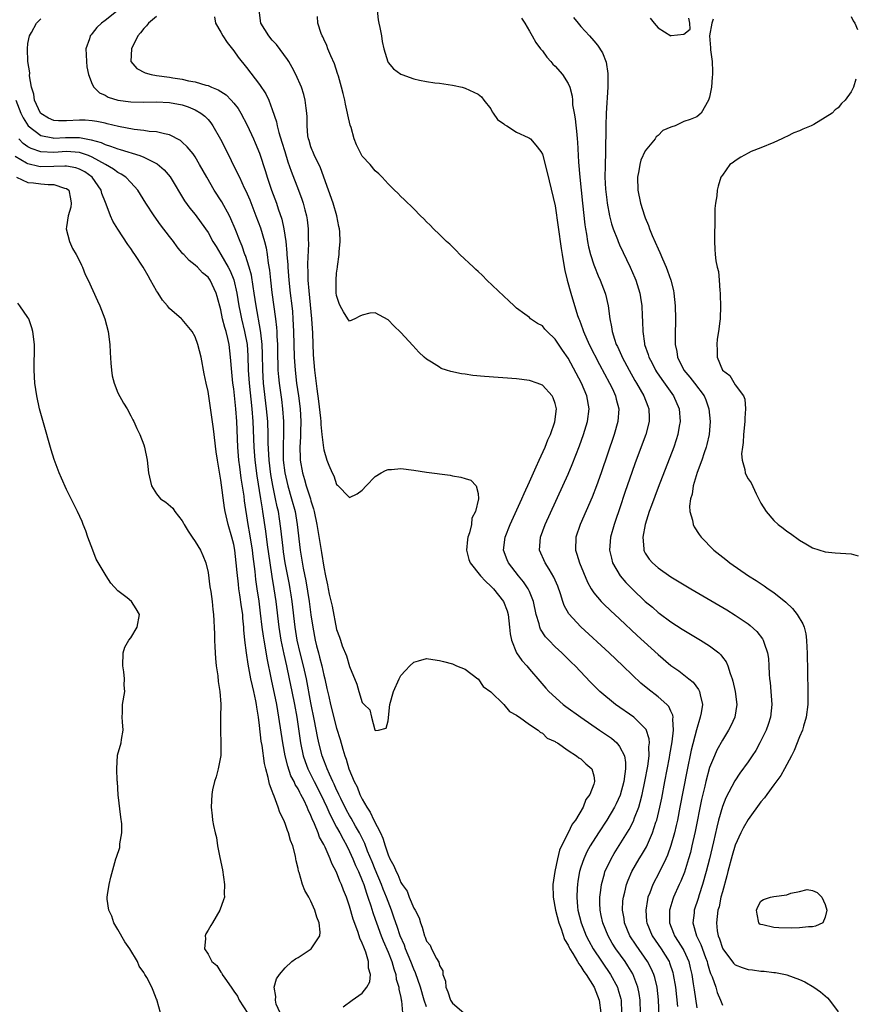
# Model space of a CAD drawing. Units: inches. Extents: x 2580000 to 2583000, y 1542000 to 1545000.
# Drawn here: x 2580508 to 2580638, y 1542898 to 1543052 of the extents above; entities that cross this region are included whole.
import ezdxf

# ---------------------------------------------------------------- set-up
doc = ezdxf.new("R2010")
doc.units = ezdxf.units.IN
doc.header["$MEASUREMENT"] = 0
doc.layers.add('LD25801542_2ft', color=43, linetype='Continuous')

msp = doc.modelspace()

# ---------------------------------------------------------------- linework, layer by layer
at = {"layer": 'LD25801542_2ft'}
for points, elevation in [([(2580523.02, 1543053), (2580521, 1543051.4), (2580520.45, 1543051), (2580519.72, 1543050.28), (2580519, 1543049.36), (2580518.82, 1543049.18), (2580518.68, 1543049), (2580518.55, 1543048.55), (2580517.99, 1543047), (2580518.06, 1543046.06), (2580518.08, 1543045), (2580518.17, 1543044.17), (2580518.41, 1543043), (2580519, 1543041.5), (2580519.22, 1543041), (2580520.12, 1543040.12), (2580521, 1543039.77), (2580521.47, 1543039.47), (2580523, 1543038.98), (2580525, 1543038.72), (2580527, 1543038.7), (2580529, 1543038.74), (2580531, 1543038.63), (2580533, 1543038.25), (2580533.94, 1543037.94), (2580535, 1543037.5), (2580535.89, 1543037), (2580536.52, 1543036.52), (2580537, 1543036), (2580537.46, 1543035.46), (2580537.77, 1543035), (2580538.95, 1543032.95), (2580539.63, 1543031.63), (2580541.61, 1543027.61), (2580541.88, 1543027), (2580542.64, 1543025.36), (2580542.88, 1543024.88), (2580543.48, 1543023.48), (2580544.45, 1543021), (2580545.15, 1543019.15), (2580545.78, 1543017), (2580546.02, 1543016.02), (2580546.2, 1543015), (2580546.36, 1543013.64), (2580546.55, 1543012.55), (2580546.71, 1543011), (2580546.93, 1543009.07), (2580547.49, 1543005), (2580547.65, 1543003.65), (2580547.69, 1543003), (2580547.71, 1543002.29), (2580547.79, 1543001), (2580547.82, 1542999), (2580547.86, 1542998.14), (2580547.88, 1542997), (2580547.96, 1542995.96), (2580548.06, 1542995), (2580548.42, 1542992.42), (2580548.61, 1542991), (2580548.75, 1542989), (2580548.76, 1542988.76), (2580548.74, 1542987), (2580548.68, 1542985.32), (2580548.7, 1542983), (2580548.93, 1542981), (2580549.42, 1542979), (2580550.01, 1542977), (2580550.53, 1542975), (2580550.89, 1542973), (2580551.34, 1542969), (2580551.79, 1542966.21), (2580552.2, 1542964.2), (2580552.72, 1542961), (2580553, 1542958.96), (2580553.29, 1542957), (2580553.67, 1542955), (2580553.88, 1542954.12), (2580554.16, 1542953), (2580554.35, 1542952.35), (2580554.68, 1542951), (2580555, 1542949.54), (2580555.15, 1542949), (2580555.5, 1542947.5), (2580555.77, 1542946.23), (2580556.07, 1542945), (2580557, 1542941.3), (2580557.54, 1542939.54), (2580557.95, 1542938.05), (2580558.27, 1542937), (2580558.47, 1542936.47), (2580558.91, 1542935), (2580559.75, 1542933), (2580560.19, 1542932.19), (2580560.62, 1542931), (2580561, 1542930.24), (2580561.7, 1542929), (2580562.23, 1542928.23), (2580562.81, 1542927), (2580563.82, 1542925), (2580564.2, 1542924.2), (2580564.53, 1542923), (2580565, 1542921.6), (2580565.27, 1542921), (2580565.9, 1542919.9), (2580566.24, 1542919), (2580566.52, 1542918.52), (2580567, 1542917.31), (2580567.2, 1542917), (2580567.95, 1542915.95), (2580568.3, 1542915), (2580569, 1542913.32), (2580569.2, 1542913), (2580569.82, 1542911.82), (2580570.03, 1542911), (2580570.33, 1542910.33), (2580570.66, 1542909), (2580570.78, 1542908.78), (2580571, 1542908.15), (2580571.54, 1542907.54), (2580571.77, 1542907), (2580572.51, 1542905.49), (2580572.88, 1542904.88), (2580573, 1542904.36), (2580573.54, 1542903.54), (2580573.54, 1542903), (2580573.94, 1542901.94), (2580573.98, 1542901), (2580574.31, 1542900.31), (2580574.71, 1542899), (2580575, 1542898.5), (2580576.77, 1542897)], 7042), ([(2580604.24, 1542897), (2580604.2, 1542899), (2580604.04, 1542900.04), (2580603.85, 1542901), (2580603.06, 1542903.06), (2580602.31, 1542904.31), (2580601.86, 1542905), (2580600.45, 1542907), (2580599.88, 1542907.88), (2580599.21, 1542909), (2580598.38, 1542911), (2580598.16, 1542912.16), (2580597.97, 1542913), (2580597.93, 1542914.07), (2580597.93, 1542915), (2580598.09, 1542916.09), (2580598.19, 1542917), (2580598.66, 1542918.66), (2580598.74, 1542919), (2580599, 1542919.59), (2580599.68, 1542921), (2580600.17, 1542921.83), (2580602.48, 1542925.52), (2580603.16, 1542926.84), (2580603.34, 1542927.34), (2580603.98, 1542929), (2580604.23, 1542929.77), (2580604.52, 1542931), (2580604.95, 1542933), (2580605.38, 1542935.38), (2580605.59, 1542937), (2580605.58, 1542938.42), (2580605.66, 1542939), (2580605.63, 1542939.63), (2580605.12, 1542941.12), (2580605, 1542941.26), (2580603.2, 1542943), (2580600.36, 1542945), (2580597.95, 1542947), (2580597.46, 1542947.46), (2580596.48, 1542948.48), (2580594.08, 1542951), (2580593.52, 1542951.52), (2580592.02, 1542953), (2580591, 1542953.97), (2580589.98, 1542955), (2580589.51, 1542955.51), (2580588.7, 1542956.7), (2580588.59, 1542957), (2580588.48, 1542957.52), (2580588.01, 1542959), (2580587.6, 1542961), (2580587, 1542962.54), (2580586.79, 1542963), (2580586.08, 1542964.08), (2580585.31, 1542965), (2580583.73, 1542967), (2580583.51, 1542967.51), (2580582.96, 1542969), (2580583.21, 1542971), (2580584, 1542973), (2580585.82, 1542977), (2580586.18, 1542977.82), (2580587, 1542979.6), (2580587.63, 1542981), (2580588.03, 1542981.97), (2580588.52, 1542983), (2580589.42, 1542985), (2580589.85, 1542986.15), (2580590.24, 1542987), (2580590.96, 1542988.96), (2580591.19, 1542991), (2580591, 1542991.79), (2580590.69, 1542992.69), (2580590.51, 1542993), (2580589, 1542994.66), (2580588.17, 1542995), (2580587, 1542995.41), (2580585, 1542995.64), (2580580, 1542996), (2580578.18, 1542996.18), (2580577, 1542996.35), (2580576.42, 1542996.42), (2580574.77, 1542996.77), (2580574.07, 1542997), (2580573.28, 1542997.28), (2580573, 1542997.45), (2580571.76, 1542998.24), (2580571, 1542998.69), (2580570.6, 1542999), (2580569.79, 1542999.79), (2580568.83, 1543000.83), (2580567, 1543002.88), (2580565.91, 1543003.91), (2580565, 1543004.83), (2580563, 1543005.93), (2580562.15, 1543005.84), (2580561, 1543005.53), (2580560.6, 1543005.4), (2580559.81, 1543005), (2580559, 1543004.62), (2580558.74, 1543005), (2580558.08, 1543006.08), (2580557.57, 1543007), (2580557.39, 1543007.39), (2580557, 1543008.59), (2580556.95, 1543009.05), (2580556.92, 1543011), (2580557, 1543012.11), (2580557.12, 1543013), (2580557.12, 1543013.12), (2580557.41, 1543015), (2580557.38, 1543015.38), (2580557.53, 1543017), (2580557.5, 1543018.5), (2580557.44, 1543019), (2580557.36, 1543019.36), (2580557.05, 1543021), (2580556.44, 1543023), (2580555.73, 1543025), (2580554.47, 1543028.47), (2580553.49, 1543030.51), (2580553.28, 1543031), (2580553.22, 1543031.22), (2580553, 1543031.76), (2580552.73, 1543032.73), (2580552.63, 1543033), (2580552.55, 1543033.45), (2580552.41, 1543035), (2580552.4, 1543036.4), (2580552.36, 1543037), (2580552.25, 1543037.75), (2580552.11, 1543039), (2580551.88, 1543039.88), (2580551.53, 1543041), (2580550.66, 1543043), (2580550.1, 1543044.1), (2580549.55, 1543045), (2580549.35, 1543045.35), (2580547.65, 1543047.65), (2580547, 1543048.36), (2580546.47, 1543049), (2580545.24, 1543051), (2580544.98, 1543053)], 7036), ([(2580563.29, 1543053), (2580563.48, 1543051.48), (2580563.55, 1543051), (2580563.71, 1543050.29), (2580563.96, 1543049), (2580564.11, 1543048.11), (2580564.36, 1543047), (2580564.95, 1543044.95), (2580565, 1543044.88), (2580565.87, 1543043.87), (2580567, 1543043.05), (2580567.12, 1543043), (2580569, 1543042.33), (2580569.88, 1543042.12), (2580571, 1543041.91), (2580572.3, 1543041.7), (2580573, 1543041.62), (2580575, 1543041.34), (2580576.54, 1543041), (2580577, 1543040.88), (2580579, 1543039.95), (2580579.52, 1543039.52), (2580579.91, 1543039), (2580581, 1543037.65), (2580581.21, 1543037.21), (2580581.36, 1543037), (2580582, 1543036), (2580583, 1543035.31), (2580583.15, 1543035.15), (2580583.46, 1543035), (2580585, 1543034), (2580586.79, 1543033.21), (2580587, 1543033.11), (2580587.17, 1543033), (2580588, 1543032), (2580588.76, 1543031), (2580589, 1543030.59), (2580589.74, 1543027.74), (2580591, 1543022.58), (2580591.92, 1543015.92), (2580592.06, 1543015), (2580592.3, 1543013.7), (2580592.5, 1543012.5), (2580592.88, 1543011), (2580593.45, 1543009), (2580594.48, 1543005.52), (2580594.65, 1543005), (2580594.76, 1543004.76), (2580595.3, 1543003.3), (2580595.38, 1543003), (2580596.28, 1543001), (2580597.9, 1542997.9), (2580599.46, 1542995), (2580599.89, 1542994.11), (2580600.39, 1542993), (2580600.5, 1542992.5), (2580600.9, 1542991), (2580600.76, 1542989), (2580600.17, 1542987), (2580598.17, 1542981), (2580597.44, 1542979), (2580596.75, 1542977.25), (2580594.89, 1542973), (2580594.2, 1542971), (2580594.15, 1542969), (2580594.38, 1542968.38), (2580594.79, 1542967), (2580596.02, 1542964.02), (2580596.57, 1542963), (2580597, 1542962.36), (2580598.14, 1542961), (2580598.57, 1542960.57), (2580599.59, 1542959.59), (2580601, 1542958.3), (2580603.73, 1542955.73), (2580607, 1542952.75), (2580609, 1542951.06), (2580610.21, 1542950.21), (2580611, 1542949.62), (2580611.78, 1542949), (2580612.44, 1542948.44), (2580613.3, 1542947.3), (2580613.44, 1542947), (2580613.52, 1542946.48), (2580613.88, 1542945), (2580613.71, 1542943.71), (2580613.56, 1542943), (2580612.95, 1542941.05), (2580612.14, 1542937.86), (2580611.46, 1542934.54), (2580610.4, 1542929), (2580610, 1542927), (2580609.82, 1542926.18), (2580609.54, 1542925), (2580609, 1542923.07), (2580608.46, 1542921.54), (2580608.21, 1542921), (2580607.15, 1542918.85), (2580606.17, 1542917), (2580605.7, 1542915.7), (2580605.42, 1542915), (2580605.34, 1542914.66), (2580605.08, 1542913), (2580605.22, 1542911.22), (2580605.23, 1542911), (2580606.06, 1542909), (2580607.45, 1542907), (2580608.7, 1542905), (2580608.79, 1542904.79), (2580609.29, 1542903.29), (2580609.36, 1542903), (2580609.69, 1542901), (2580610.02, 1542897.98)], 7032), ([(2580571, 1542897.94), (2580570.63, 1542899), (2580570.03, 1542901), (2580569.26, 1542903.26), (2580569, 1542903.82), (2580568.55, 1542905), (2580567.73, 1542907), (2580567.54, 1542907.54), (2580566.91, 1542909), (2580566.43, 1542910.43), (2580566.22, 1542911), (2580565.92, 1542911.92), (2580565.53, 1542913), (2580565, 1542914.34), (2580564.76, 1542915), (2580564.24, 1542916.24), (2580563.96, 1542917), (2580563, 1542919.3), (2580562.52, 1542920.52), (2580561.81, 1542922.19), (2580561.37, 1542923.37), (2580560.56, 1542925), (2580559.95, 1542926.05), (2580559.28, 1542927.28), (2580559, 1542927.73), (2580558.55, 1542928.55), (2580557.66, 1542930.34), (2580557.34, 1542931), (2580557.24, 1542931.24), (2580557, 1542931.71), (2580556.6, 1542932.6), (2580556.4, 1542933), (2580555.87, 1542934.13), (2580555.51, 1542935), (2580555.39, 1542935.39), (2580555, 1542936.34), (2580554.76, 1542937), (2580554.23, 1542939), (2580554.01, 1542940.01), (2580553.58, 1542942.42), (2580553, 1542945.24), (2580552.3, 1542949), (2580551.86, 1542951), (2580551.35, 1542953), (2580550.87, 1542955), (2580550.54, 1542957), (2580550.09, 1542961), (2580549.93, 1542962.07), (2580549.79, 1542963), (2580549.67, 1542963.67), (2580549.01, 1542967), (2580548.75, 1542968.75), (2580548.68, 1542969.32), (2580548.34, 1542972.34), (2580548.12, 1542973.88), (2580547.94, 1542975), (2580547.76, 1542975.76), (2580547.52, 1542977), (2580547.06, 1542979.06), (2580546.75, 1542980.75), (2580546.49, 1542983), (2580546.38, 1542985.62), (2580546.38, 1542987), (2580546.29, 1542989), (2580546.12, 1542991), (2580545.62, 1542995), (2580545.51, 1542997), (2580545.49, 1542999.49), (2580545.43, 1543001), (2580545.22, 1543002.78), (2580545.19, 1543003.19), (2580544.5, 1543007), (2580544.19, 1543009), (2580544.01, 1543009.99), (2580543.75, 1543011.75), (2580543.4, 1543013), (2580542.83, 1543014.83), (2580542.75, 1543015), (2580542.3, 1543016.3), (2580541.98, 1543017), (2580541.21, 1543019), (2580540.56, 1543020.56), (2580540.34, 1543021), (2580539.16, 1543023.16), (2580537.98, 1543025), (2580536.81, 1543027), (2580535.7, 1543029), (2580535, 1543030.16), (2580534.67, 1543030.67), (2580534.38, 1543031), (2580533.76, 1543031.76), (2580533, 1543032.47), (2580532.72, 1543032.72), (2580531, 1543033.62), (2580530.26, 1543033.74), (2580529, 1543034.09), (2580527.84, 1543034.15), (2580527, 1543034.3), (2580525.54, 1543034.46), (2580523.1, 1543034.9), (2580521.33, 1543035.33), (2580521, 1543035.4), (2580519.7, 1543035.7), (2580519, 1543035.8), (2580517.89, 1543035.89), (2580517, 1543035.91), (2580515, 1543035.77), (2580513.76, 1543035.76), (2580513, 1543035.83), (2580512.18, 1543036.18), (2580511, 1543036.93), (2580510.97, 1543036.97), (2580510.35, 1543038.35), (2580510.03, 1543039), (2580509.93, 1543039.93), (2580509.56, 1543041), (2580509.24, 1543042.76), (2580509.27, 1543043.27), (2580508.99, 1543045.01), (2580508.91, 1543047), (2580509, 1543047.8), (2580509.22, 1543049), (2580509.54, 1543049.54), (2580510.35, 1543051), (2580511, 1543051.65)], 7044), ([(2580529, 1543052.01), (2580527.74, 1543051), (2580527.43, 1543050.57), (2580527, 1543050.16), (2580526.5, 1543049.5), (2580526.08, 1543049), (2580525.1, 1543047), (2580525.02, 1543045), (2580525.91, 1543043.91), (2580527.25, 1543043.25), (2580528.14, 1543043), (2580529, 1543042.84), (2580531, 1543042.56), (2580531.53, 1543042.47), (2580533, 1543042.25), (2580533.99, 1543042.01), (2580535, 1543041.85), (2580536.67, 1543041.33), (2580537, 1543041.27), (2580537.56, 1543041), (2580538.59, 1543040.59), (2580539.81, 1543039.81), (2580540.6, 1543039), (2580541, 1543038.54), (2580541.68, 1543037.68), (2580542.09, 1543037), (2580543.1, 1543035.1), (2580544.07, 1543033), (2580544.35, 1543032.35), (2580545, 1543030.74), (2580545.92, 1543027.92), (2580546.21, 1543027), (2580546.89, 1543025), (2580547.63, 1543023), (2580547.91, 1543022.09), (2580548.47, 1543020.47), (2580548.77, 1543019), (2580549.08, 1543017), (2580549.26, 1543015.26), (2580549.27, 1543015), (2580549.4, 1543013.4), (2580549.41, 1543013), (2580549.56, 1543011), (2580549.78, 1543009), (2580550.03, 1543007), (2580550.12, 1543006.12), (2580550.21, 1543005), (2580550.32, 1543003), (2580550.4, 1542999), (2580550.54, 1542997), (2580550.78, 1542995), (2580551.09, 1542993), (2580551.34, 1542991), (2580551.45, 1542989), (2580551.39, 1542987.39), (2580551.4, 1542986.6), (2580551.3, 1542985), (2580551.31, 1542983.31), (2580551.33, 1542983), (2580551.68, 1542981), (2580552, 1542980), (2580552.28, 1542979), (2580552.92, 1542977), (2580553, 1542976.69), (2580553.41, 1542975.41), (2580553.51, 1542975), (2580553.95, 1542973), (2580554.65, 1542968.65), (2580555, 1542966.36), (2580555.28, 1542965), (2580555.59, 1542963.59), (2580555.69, 1542963), (2580555.86, 1542962.14), (2580556.29, 1542960.29), (2580557, 1542956.67), (2580557.45, 1542955.45), (2580557.58, 1542955), (2580557.89, 1542954.11), (2580558.54, 1542952.54), (2580559, 1542950.88), (2580560.17, 1542948.17), (2580560.48, 1542947), (2580561, 1542945.3), (2580561.29, 1542945), (2580562.16, 1542944.16), (2580562.42, 1542943), (2580562.95, 1542941.05), (2580563, 1542940.93), (2580563.49, 1542941), (2580564.7, 1542941.3), (2580565, 1542942.43), (2580565.27, 1542945), (2580565.86, 1542947), (2580566.73, 1542949), (2580567, 1542949.52), (2580567.71, 1542950.29), (2580568.41, 1542951), (2580569, 1542951.56), (2580569.76, 1542951.76), (2580571, 1542952.13), (2580571.97, 1542951.97), (2580573, 1542951.85), (2580573.65, 1542951.65), (2580575, 1542951.3), (2580575.63, 1542951), (2580577, 1542950.47), (2580578.97, 1542948.97), (2580579, 1542948.96), (2580579.79, 1542947.79), (2580581, 1542946.96), (2580583, 1542945), (2580583.9, 1542943.9), (2580585, 1542943.35), (2580585.17, 1542943.17), (2580585.46, 1542943), (2580587, 1542941.85), (2580588.35, 1542941), (2580588.66, 1542940.66), (2580589, 1542940.53), (2580589.77, 1542939.77), (2580591, 1542939.23), (2580591.12, 1542939.12), (2580591.36, 1542939), (2580593, 1542937.82), (2580594.33, 1542937), (2580594.67, 1542936.67), (2580595, 1542936.51), (2580595.74, 1542935.74), (2580596.68, 1542935), (2580597, 1542933.91), (2580597.13, 1542933.13), (2580597.13, 1542933), (2580597, 1542932.6), (2580596.37, 1542931), (2580595.77, 1542930.23), (2580595.33, 1542929), (2580594.13, 1542927), (2580593.65, 1542926.35), (2580593.02, 1542925), (2580591.99, 1542923), (2580591.68, 1542922.32), (2580591.34, 1542921), (2580590.92, 1542919), (2580590.65, 1542917), (2580590.67, 1542915), (2580591.05, 1542913), (2580591.57, 1542911), (2580591.91, 1542910.09), (2580592.45, 1542908.45), (2580593, 1542907.55), (2580593.17, 1542907.17), (2580593.26, 1542907), (2580593.73, 1542906.27), (2580594.47, 1542905), (2580594.65, 1542904.65), (2580595, 1542904.23), (2580595.46, 1542903.46), (2580595.8, 1542903), (2580597.07, 1542901), (2580597.85, 1542899), (2580598.09, 1542897)], 7040), ([(2580537.99, 1543051.99), (2580538.15, 1543051), (2580539, 1543049.56), (2580539.32, 1543049), (2580539.96, 1543047.96), (2580541, 1543046.69), (2580541.69, 1543045.69), (2580543, 1543044.09), (2580545, 1543041.46), (2580545.98, 1543039.98), (2580546.44, 1543039), (2580547, 1543037.55), (2580547.65, 1543035.65), (2580547.76, 1543035), (2580548.02, 1543033.98), (2580548.49, 1543032.49), (2580548.94, 1543031), (2580549.43, 1543029.43), (2580549.95, 1543027.94), (2580551.08, 1543025), (2580551.6, 1543023.6), (2580551.79, 1543023), (2580552.05, 1543021.95), (2580552.31, 1543021), (2580552.4, 1543020.4), (2580552.58, 1543019), (2580552.6, 1543017.4), (2580552.63, 1543016.63), (2580552.48, 1543013.52), (2580552.49, 1543013), (2580552.53, 1543012.52), (2580552.54, 1543011), (2580552.67, 1543009.33), (2580553.1, 1543005), (2580553.26, 1543002.74), (2580553.38, 1542999.38), (2580553.56, 1542997), (2580553.73, 1542995.73), (2580553.9, 1542994.1), (2580554.18, 1542992.18), (2580554.49, 1542989.51), (2580554.53, 1542989), (2580554.54, 1542988.54), (2580554.72, 1542987), (2580554.94, 1542984.94), (2580555, 1542984.6), (2580555.5, 1542983), (2580555.8, 1542982.2), (2580556.3, 1542981), (2580556.55, 1542980.55), (2580557, 1542979.21), (2580557.13, 1542979.13), (2580559, 1542977.19), (2580560.22, 1542977.78), (2580561, 1542978.35), (2580561.61, 1542979), (2580563, 1542980.43), (2580563.95, 1542981), (2580564.63, 1542981.37), (2580565, 1542981.52), (2580565.56, 1542981.56), (2580567, 1542981.68), (2580569, 1542981.43), (2580571, 1542981.13), (2580574.64, 1542980.64), (2580575, 1542980.58), (2580576.34, 1542980.34), (2580577, 1542980.16), (2580577.87, 1542979.87), (2580578.73, 1542979), (2580579, 1542977.82), (2580579.05, 1542977), (2580578.6, 1542975), (2580578.05, 1542973.95), (2580577.99, 1542973), (2580577.67, 1542971.67), (2580577.42, 1542971), (2580577.35, 1542970.65), (2580577.18, 1542969), (2580577.56, 1542967.56), (2580577.75, 1542967), (2580579.37, 1542965), (2580580.16, 1542964.16), (2580581, 1542963.4), (2580581.38, 1542963), (2580582.95, 1542961), (2580583.54, 1542959.54), (2580583.68, 1542959), (2580583.91, 1542957), (2580583.98, 1542955.98), (2580584.18, 1542955), (2580585, 1542953), (2580585.82, 1542951.82), (2580586.57, 1542951), (2580587, 1542950.47), (2580588.59, 1542948.59), (2580589.52, 1542947.52), (2580589.99, 1542947), (2580592.22, 1542945), (2580592.66, 1542944.66), (2580594.96, 1542943), (2580597.91, 1542941), (2580599.73, 1542939.73), (2580600.56, 1542939), (2580601, 1542938.47), (2580601.75, 1542937), (2580601.95, 1542935.95), (2580601.94, 1542935), (2580601.8, 1542934.2), (2580601.68, 1542933), (2580601.1, 1542930.9), (2580600.47, 1542929.53), (2580600.2, 1542929), (2580599.01, 1542926.99), (2580597.71, 1542925), (2580596.45, 1542923), (2580595.93, 1542922.07), (2580595.44, 1542921), (2580595, 1542919.66), (2580594.8, 1542919), (2580594.52, 1542917.48), (2580594.45, 1542917), (2580594.43, 1542916.43), (2580594.34, 1542915), (2580594.48, 1542913.52), (2580594.54, 1542913), (2580595.03, 1542911), (2580595.81, 1542909), (2580596.21, 1542908.21), (2580596.92, 1542907), (2580599.61, 1542903), (2580600.67, 1542901), (2580600.76, 1542900.76), (2580601.2, 1542899.2), (2580601.24, 1542899), (2580601.33, 1542897)], 7038), ([(2580607.23, 1542895.23), (2580607.06, 1542899.06), (2580606.83, 1542901), (2580606.49, 1542902.49), (2580606.33, 1542903), (2580605.94, 1542903.94), (2580605.37, 1542905), (2580603.57, 1542907.57), (2580602.62, 1542909), (2580601.78, 1542911), (2580601.7, 1542911.7), (2580601.47, 1542913), (2580601.54, 1542914.46), (2580601.6, 1542915), (2580601.81, 1542915.81), (2580602.07, 1542917), (2580602.32, 1542917.68), (2580602.92, 1542919), (2580604.08, 1542921), (2580604.44, 1542921.56), (2580605.17, 1542922.83), (2580606.13, 1542925), (2580606.66, 1542926.66), (2580606.78, 1542927), (2580607.27, 1542929), (2580607.57, 1542930.43), (2580608.06, 1542933), (2580608.76, 1542936.76), (2580608.82, 1542937.18), (2580609.19, 1542939.19), (2580609.4, 1542941), (2580609.29, 1542942.7), (2580609.34, 1542943), (2580609.31, 1542943.31), (2580609, 1542943.93), (2580608.67, 1542944.67), (2580608.35, 1542945), (2580607, 1542946.18), (2580605.4, 1542947.4), (2580604.32, 1542948.32), (2580603, 1542949.57), (2580601.53, 1542951), (2580599.41, 1542953), (2580595, 1542957.06), (2580593.11, 1542959.11), (2580592.39, 1542960.39), (2580592.18, 1542961), (2580591.81, 1542962.19), (2580591.39, 1542963.39), (2580590.78, 1542964.78), (2580590.06, 1542966.06), (2580589.42, 1542967), (2580588.57, 1542969), (2580588.69, 1542971), (2580589.44, 1542973), (2580593, 1542980.82), (2580593.66, 1542982.34), (2580594.79, 1542985.21), (2580595.42, 1542987), (2580596.01, 1542989), (2580596.26, 1542991), (2580595.91, 1542993), (2580595.09, 1542995), (2580593, 1542998.85), (2580592.12, 1543000.12), (2580591, 1543001.84), (2580589.77, 1543003), (2580589.4, 1543003.4), (2580589, 1543003.87), (2580588.25, 1543004.25), (2580587.18, 1543005), (2580587, 1543005.17), (2580586.28, 1543005.72), (2580585, 1543006.65), (2580584.59, 1543007), (2580583.78, 1543007.78), (2580583, 1543008.5), (2580580.38, 1543011), (2580579.71, 1543011.71), (2580579, 1543012.33), (2580578.66, 1543012.66), (2580578.29, 1543013), (2580576.19, 1543015), (2580575.61, 1543015.61), (2580575, 1543016.16), (2580574.59, 1543016.59), (2580574.11, 1543017), (2580573, 1543018.11), (2580572.07, 1543019), (2580571.56, 1543019.56), (2580571, 1543020.07), (2580570.56, 1543020.56), (2580570.05, 1543021), (2580569, 1543022.08), (2580567.53, 1543023.53), (2580567, 1543024.03), (2580566.53, 1543024.53), (2580566.02, 1543025), (2580565, 1543026.01), (2580564.11, 1543027), (2580563.56, 1543027.56), (2580563, 1543028.03), (2580562.24, 1543029), (2580561, 1543030.3), (2580560.07, 1543032.07), (2580559.75, 1543033), (2580559.25, 1543034.75), (2580559.12, 1543035.12), (2580558.74, 1543036.74), (2580558.7, 1543037), (2580558.38, 1543038.38), (2580558.27, 1543039), (2580558.03, 1543040.03), (2580557.78, 1543041), (2580557.27, 1543042.73), (2580557.16, 1543043.16), (2580556.65, 1543044.65), (2580556.08, 1543045.92), (2580555.65, 1543047), (2580555.48, 1543047.48), (2580555, 1543048.49), (2580554.85, 1543048.85), (2580554.76, 1543049), (2580554.61, 1543049.39), (2580554.06, 1543051), (2580554.03, 1543052.03)], 7034), ([(2580585.75, 1543051.75), (2580586.29, 1543051), (2580587, 1543049.76), (2580587.4, 1543049), (2580587.98, 1543047.98), (2580588.7, 1543047), (2580589, 1543046.65), (2580589.7, 1543045.7), (2580590.34, 1543045), (2580590.62, 1543044.62), (2580591, 1543044.31), (2580592.12, 1543043), (2580593, 1543041.57), (2580593.27, 1543041), (2580593.61, 1543039.61), (2580593.67, 1543039), (2580593.71, 1543038.29), (2580593.93, 1543037), (2580594.12, 1543036.12), (2580594.34, 1543033.66), (2580594.43, 1543033), (2580594.48, 1543032.48), (2580594.64, 1543029.36), (2580594.83, 1543027), (2580595.23, 1543023), (2580595.6, 1543019.6), (2580595.7, 1543019), (2580595.86, 1543018.14), (2580596.02, 1543017), (2580596.17, 1543016.17), (2580596.48, 1543015), (2580597, 1543013.37), (2580597.1, 1543013.1), (2580597.69, 1543011.69), (2580598, 1543011), (2580598.77, 1543009), (2580598.82, 1543008.82), (2580599.24, 1543007), (2580599.49, 1543005), (2580599.74, 1543003.74), (2580599.83, 1543003), (2580600.2, 1543001.8), (2580600.49, 1543001), (2580600.66, 1543000.66), (2580601.3, 1542999.3), (2580601.42, 1542999), (2580602.48, 1542997), (2580603.39, 1542995.39), (2580603.63, 1542995), (2580604.79, 1542993), (2580605.4, 1542991.4), (2580605.57, 1542991), (2580605.59, 1542989.59), (2580605.62, 1542989), (2580605.1, 1542987), (2580603.44, 1542982.56), (2580602.92, 1542981.08), (2580601.9, 1542978.1), (2580601, 1542975.42), (2580600.38, 1542973.62), (2580600.15, 1542973), (2580599.6, 1542971), (2580599.46, 1542969), (2580599.73, 1542967.73), (2580599.93, 1542967), (2580601.08, 1542965), (2580601.96, 1542963.96), (2580603, 1542962.91), (2580605, 1542961.02), (2580606.11, 1542960.11), (2580607, 1542959.32), (2580607.19, 1542959.19), (2580609, 1542957.84), (2580610.73, 1542956.73), (2580611, 1542956.54), (2580613.57, 1542955), (2580615, 1542954.09), (2580616.42, 1542953), (2580616.73, 1542952.73), (2580617, 1542952.36), (2580617.6, 1542951.6), (2580617.86, 1542951), (2580618.2, 1542949.8), (2580618.52, 1542949), (2580618.63, 1542948.63), (2580618.99, 1542947), (2580619.25, 1542945), (2580618.92, 1542943), (2580618.32, 1542941.68), (2580617.97, 1542941), (2580617, 1542939.44), (2580616.14, 1542937.86), (2580615.76, 1542937), (2580615, 1542935.16), (2580614.42, 1542933), (2580614.26, 1542932.26), (2580613.77, 1542930.23), (2580612.77, 1542925.23), (2580612.27, 1542923), (2580612.02, 1542921.98), (2580611.74, 1542921), (2580611.08, 1542918.91), (2580610.52, 1542917.48), (2580610.28, 1542917), (2580609.41, 1542915), (2580609.3, 1542914.7), (2580608.83, 1542913.17), (2580608.79, 1542913), (2580608.76, 1542911), (2580609.41, 1542909.41), (2580609.55, 1542909), (2580610.14, 1542908.14), (2580610.84, 1542907), (2580611, 1542906.69), (2580611.76, 1542905), (2580612.01, 1542904.01), (2580612.24, 1542903), (2580612.47, 1542901.53), (2580612.59, 1542900.59), (2580613, 1542897.8)], 7030), ([(2580593.86, 1543051.85), (2580594.58, 1543051), (2580595, 1543050.48), (2580596.33, 1543049), (2580597, 1543048.21), (2580597.57, 1543047.57), (2580598.37, 1543046.37), (2580598.9, 1543044.9), (2580599.17, 1543043.17), (2580599.16, 1543042.84), (2580599.18, 1543041), (2580598.92, 1543037), (2580598.86, 1543035), (2580598.83, 1543030.83), (2580598.77, 1543029), (2580598.77, 1543028.77), (2580598.74, 1543027), (2580598.82, 1543025.18), (2580599, 1543023.48), (2580599.06, 1543023), (2580599.45, 1543021), (2580599.76, 1543019.76), (2580600.02, 1543019), (2580600.66, 1543017.34), (2580600.78, 1543017), (2580601, 1543016.5), (2580602.68, 1543013), (2580603.38, 1543011.38), (2580603.53, 1543011), (2580604.15, 1543009), (2580604.28, 1543008.28), (2580604.47, 1543007), (2580604.53, 1543005.47), (2580604.58, 1543004.58), (2580604.6, 1543003), (2580604.86, 1543001.14), (2580604.89, 1543001), (2580605.45, 1542999.45), (2580605.57, 1542999), (2580606.07, 1542998.07), (2580606.6, 1542997), (2580606.75, 1542996.75), (2580607.56, 1542995.56), (2580609.41, 1542993), (2580610.27, 1542991), (2580610.42, 1542989), (2580610.28, 1542988.28), (2580610.08, 1542987), (2580609.83, 1542986.17), (2580609.43, 1542985), (2580607, 1542978.75), (2580605.95, 1542975.95), (2580605.62, 1542975), (2580604.97, 1542973), (2580604.61, 1542971), (2580604.78, 1542969.22), (2580604.77, 1542969), (2580604.84, 1542968.84), (2580605, 1542968.53), (2580605.6, 1542967.6), (2580606.12, 1542967), (2580607, 1542966.23), (2580609, 1542964.87), (2580612.1, 1542963), (2580617.7, 1542959.7), (2580619, 1542958.9), (2580621, 1542957.53), (2580621.31, 1542957.3), (2580622.34, 1542956.34), (2580623.22, 1542955.22), (2580623.34, 1542955), (2580623.47, 1542954.53), (2580624.03, 1542953), (2580624.16, 1542952.16), (2580624.24, 1542951), (2580624.29, 1542949.71), (2580624.34, 1542949), (2580624.42, 1542948.42), (2580624.55, 1542947), (2580624.7, 1542945), (2580624.46, 1542943), (2580624.11, 1542941.89), (2580623.78, 1542941), (2580622.84, 1542939), (2580622.18, 1542937.82), (2580621.65, 1542937), (2580621, 1542936.06), (2580619.72, 1542934.28), (2580618.91, 1542933.09), (2580617.53, 1542930.47), (2580617, 1542929.13), (2580616.41, 1542927), (2580616.12, 1542925.88), (2580615.62, 1542923.62), (2580615, 1542921), (2580614.5, 1542919), (2580613.92, 1542917), (2580613.38, 1542915.38), (2580613.21, 1542914.79), (2580612.62, 1542913), (2580612.59, 1542912.59), (2580612.42, 1542911), (2580612.99, 1542909), (2580613.66, 1542907.66), (2580614.38, 1542905.62), (2580614.61, 1542905), (2580614.68, 1542904.68), (2580615, 1542903.59), (2580615.14, 1542903.14), (2580615.39, 1542902.61), (2580615.96, 1542901), (2580616.2, 1542900.2), (2580616.71, 1542899), (2580617, 1542898.19)], 7028), ([(2580615.58, 1543051.58), (2580615.36, 1543051), (2580615.01, 1543049), (2580615.15, 1543047.15), (2580615.16, 1543046.84), (2580615.41, 1543045), (2580615.48, 1543043.48), (2580615.46, 1543043), (2580615.42, 1543042.58), (2580615.29, 1543041), (2580615, 1543039.48), (2580614.84, 1543039), (2580613.71, 1543037), (2580613, 1543036.4), (2580611.98, 1543035.98), (2580611, 1543035.66), (2580609.65, 1543035), (2580609.13, 1543034.87), (2580609, 1543034.79), (2580607.71, 1543034.29), (2580607, 1543033.5), (2580606.7, 1543033.3), (2580606.54, 1543033), (2580605, 1543031.14), (2580604.31, 1543029.69), (2580604.17, 1543029), (2580604.02, 1543028.02), (2580603.8, 1543027), (2580603.86, 1543025), (2580604.28, 1543023), (2580604.89, 1543021), (2580605, 1543020.71), (2580605.52, 1543019.52), (2580605.65, 1543019), (2580606.07, 1543017.93), (2580607, 1543015.86), (2580607.28, 1543015.28), (2580607.66, 1543014.34), (2580608.25, 1543013), (2580608.46, 1543012.46), (2580608.97, 1543011), (2580609.38, 1543009.38), (2580609.46, 1543009), (2580609.67, 1543007), (2580609.7, 1543005), (2580609.64, 1543002.36), (2580609.66, 1543001), (2580609.9, 1542999.9), (2580610.02, 1542999), (2580611.01, 1542997), (2580611.93, 1542995.93), (2580612.67, 1542995), (2580614.16, 1542993), (2580614.4, 1542992.4), (2580614.9, 1542991), (2580615.08, 1542989), (2580614.94, 1542987), (2580614.58, 1542985.42), (2580614.46, 1542985), (2580614.16, 1542984.16), (2580613.78, 1542983), (2580613.07, 1542981.07), (2580612.44, 1542979), (2580612.28, 1542977.72), (2580612.02, 1542977), (2580611.86, 1542975.86), (2580611.94, 1542975), (2580612.36, 1542973.64), (2580612.44, 1542973), (2580612.62, 1542972.62), (2580613.41, 1542971.41), (2580613.71, 1542971), (2580615.67, 1542969), (2580617.53, 1542967.53), (2580618.16, 1542967), (2580621.06, 1542965), (2580622.26, 1542964.26), (2580623.47, 1542963.47), (2580624.12, 1542963), (2580625, 1542962.39), (2580626.88, 1542960.88), (2580627.9, 1542959.9), (2580628.65, 1542959), (2580629.52, 1542957.52), (2580629.71, 1542957), (2580629.97, 1542955.97), (2580630.1, 1542955), (2580630.14, 1542953.86), (2580630.2, 1542953), (2580630.3, 1542947), (2580630.27, 1542945), (2580630.03, 1542943), (2580629.59, 1542941.59), (2580629.44, 1542941), (2580629, 1542939.98), (2580628.17, 1542937.83), (2580627.75, 1542937), (2580626.68, 1542935), (2580626.08, 1542933.92), (2580625, 1542932.48), (2580623.91, 1542931), (2580623.54, 1542930.46), (2580623, 1542929.82), (2580621, 1542927.08), (2580620.24, 1542925.76), (2580619.87, 1542925), (2580619, 1542923.09), (2580618.52, 1542921.48), (2580617.86, 1542919), (2580617.69, 1542918.31), (2580617, 1542915.85), (2580616.78, 1542915), (2580616.47, 1542913.53), (2580616.31, 1542913), (2580616.07, 1542911), (2580616.21, 1542909.79), (2580616.35, 1542909), (2580616.54, 1542908.54), (2580617, 1542907.1), (2580617.05, 1542907), (2580618.73, 1542904.73), (2580619, 1542904.49), (2580620.06, 1542904.06), (2580621, 1542903.75), (2580621.69, 1542903.69), (2580623, 1542903.52), (2580623.5, 1542903.5), (2580625, 1542903.31), (2580625.28, 1542903.28), (2580626.79, 1542903), (2580627, 1542902.94), (2580629, 1542902.18), (2580629.83, 1542901.83), (2580631.22, 1542901), (2580632.26, 1542900.26), (2580633.34, 1542899.34), (2580633.63, 1542899), (2580635, 1542897.15)], 7026), ([(2580605.78, 1543051.78), (2580606.39, 1543051), (2580607, 1543050.27), (2580609, 1543049.02), (2580609.05, 1543049.05), (2580611, 1543049.26), (2580611.97, 1543050.03), (2580611.93, 1543051), (2580611.78, 1543051.78)], 7026), ([(2580637, 1543052.01), (2580637.36, 1543051.36), (2580637.6, 1543051), (2580638.02, 1543049.98)], 7024), ([(2580637.75, 1543042.25), (2580637.37, 1543041), (2580637, 1543040.31), (2580636.11, 1543039), (2580635.54, 1543038.46), (2580635, 1543037.79), (2580634.52, 1543037.48), (2580634.06, 1543037), (2580633, 1543036.3), (2580631.21, 1543035.21), (2580630.82, 1543035), (2580629.51, 1543034.49), (2580629, 1543034.23), (2580628.09, 1543033.91), (2580627, 1543033.37), (2580626.74, 1543033.26), (2580626.26, 1543033), (2580625, 1543032.44), (2580623, 1543031.59), (2580621.48, 1543031), (2580621, 1543030.74), (2580619.89, 1543030.11), (2580619, 1543029.54), (2580618.68, 1543029.32), (2580618.16, 1543029), (2580617, 1543027.34), (2580616.74, 1543027), (2580616.36, 1543025.64), (2580616.21, 1543025), (2580616.12, 1543024.12), (2580615.93, 1543023), (2580615.84, 1543022.16), (2580615.8, 1543021), (2580615.75, 1543017), (2580615.84, 1543015.84), (2580615.88, 1543015), (2580615.97, 1543014.03), (2580616.19, 1543013), (2580616.37, 1543012.37), (2580616.48, 1543011), (2580616.59, 1543009.41), (2580616.65, 1543009), (2580616.67, 1543008.67), (2580616.71, 1543007), (2580616.64, 1543005), (2580616.61, 1543004.61), (2580616.41, 1543003), (2580616.2, 1543001.8), (2580616.11, 1543001), (2580616.18, 1543000.18), (2580616.16, 1542999), (2580617.04, 1542997), (2580618.15, 1542996.15), (2580619, 1542994.73), (2580620.28, 1542993), (2580620.48, 1542992.48), (2580620.6, 1542991), (2580620.48, 1542989.52), (2580620.5, 1542989), (2580620.3, 1542987), (2580620.23, 1542985.77), (2580620.1, 1542985), (2580619.97, 1542983.97), (2580620.05, 1542983), (2580620.48, 1542981.52), (2580620.54, 1542981), (2580620.68, 1542980.68), (2580621, 1542980.07), (2580621.45, 1542979.45), (2580622.24, 1542977.76), (2580623, 1542976.29), (2580623.8, 1542975), (2580625, 1542973.63), (2580625.69, 1542973), (2580626.44, 1542972.44), (2580627, 1542971.95), (2580627.58, 1542971.58), (2580629, 1542970.53), (2580629.98, 1542969.98), (2580631, 1542969.35), (2580633, 1542968.71), (2580634.56, 1542968.56), (2580637, 1542968.41), (2580638.13, 1542968.13)], 7024), ([(2580507.1, 1543039), (2580507.88, 1543037), (2580508.25, 1543036.25), (2580509.03, 1543035), (2580511, 1543033.49), (2580512.88, 1543033.12), (2580513, 1543033.08), (2580514.82, 1543033.18), (2580517, 1543033.19), (2580518.84, 1543032.84), (2580520.39, 1543032.39), (2580521, 1543032.09), (2580521.86, 1543031.86), (2580523, 1543031.41), (2580523.33, 1543031.33), (2580526.41, 1543030.41), (2580527, 1543030.14), (2580528.76, 1543029.24), (2580529.09, 1543029.09), (2580530.17, 1543028.17), (2580531.09, 1543027.09), (2580533.36, 1543023.36), (2580534.19, 1543022.19), (2580535, 1543021.19), (2580535.94, 1543019.94), (2580537, 1543018.43), (2580537.77, 1543017), (2580538.25, 1543016.25), (2580539, 1543015.01), (2580540.16, 1543013), (2580540.45, 1543012.45), (2580541.03, 1543011.03), (2580541.5, 1543009), (2580541.82, 1543007), (2580542.01, 1543006.01), (2580542.22, 1543005), (2580542.7, 1543003), (2580543.07, 1543001), (2580543.21, 1542999.21), (2580543.26, 1542997), (2580543.38, 1542995), (2580543.83, 1542991), (2580543.99, 1542989), (2580544.15, 1542985), (2580544.28, 1542983), (2580544.57, 1542980.57), (2580545.17, 1542977), (2580545.41, 1542975.41), (2580545.49, 1542975), (2580545.93, 1542971.93), (2580546.2, 1542969.8), (2580546.59, 1542967), (2580546.92, 1542964.92), (2580547.25, 1542963), (2580547.55, 1542961), (2580547.99, 1542957), (2580548.32, 1542955), (2580548.79, 1542952.79), (2580549.2, 1542951), (2580549.63, 1542949), (2580550.05, 1542947), (2580550.44, 1542945), (2580550.8, 1542943), (2580551.36, 1542939), (2580551.8, 1542937), (2580552.1, 1542936.1), (2580552.52, 1542935), (2580553.52, 1542933), (2580554.55, 1542931), (2580555.49, 1542929), (2580555.93, 1542927.93), (2580557, 1542925.9), (2580557.5, 1542925), (2580558.01, 1542924.01), (2580558.57, 1542923), (2580559, 1542922.14), (2580559.52, 1542921), (2580559.95, 1542919.95), (2580560.41, 1542919), (2580561, 1542917.58), (2580561.22, 1542917), (2580561.63, 1542915.63), (2580561.87, 1542915), (2580562.32, 1542913.68), (2580562.63, 1542912.63), (2580563, 1542911.61), (2580563.2, 1542911), (2580563.93, 1542909), (2580564.23, 1542908.23), (2580565, 1542906.46), (2580565.57, 1542905), (2580565.88, 1542903.88), (2580566.19, 1542903), (2580566.28, 1542902.28), (2580566.69, 1542901), (2580566.69, 1542900.69), (2580567, 1542899.42), (2580567.06, 1542899.06), (2580567.11, 1542898.89), (2580567.26, 1542897)], 7046), ([(2580558.04, 1542897.96), (2580559.41, 1542899), (2580561, 1542900.09), (2580561.72, 1542901), (2580562.17, 1542901.83), (2580562.29, 1542903), (2580561.97, 1542903.97), (2580561.97, 1542905), (2580561.55, 1542906.45), (2580561.32, 1542907), (2580561.21, 1542907.21), (2580561, 1542907.87), (2580560.62, 1542908.62), (2580560.53, 1542909), (2580560.31, 1542909.69), (2580559.58, 1542911.58), (2580559, 1542913.62), (2580558.53, 1542915), (2580558.09, 1542916.09), (2580557.77, 1542917), (2580557.52, 1542917.52), (2580557, 1542918.88), (2580556.25, 1542920.25), (2580555.98, 1542921), (2580555.21, 1542922.79), (2580555, 1542923.22), (2580554.36, 1542924.36), (2580554.14, 1542925), (2580553.56, 1542926.44), (2580553.2, 1542927.2), (2580553, 1542927.74), (2580552.58, 1542928.58), (2580552.42, 1542929), (2580551.93, 1542930.07), (2580551.45, 1542931), (2580551.28, 1542931.28), (2580551, 1542931.88), (2580550.56, 1542932.56), (2580550.39, 1542933), (2580549.9, 1542933.9), (2580549.39, 1542935.39), (2580548.99, 1542936.99), (2580548.62, 1542939), (2580548.03, 1542943), (2580547.68, 1542945), (2580546.86, 1542948.86), (2580546.21, 1542952.21), (2580545.89, 1542954.11), (2580545.71, 1542955), (2580545.61, 1542955.61), (2580545.44, 1542957), (2580545.19, 1542959.19), (2580544.94, 1542961.06), (2580544.64, 1542963), (2580544.44, 1542964.44), (2580544.32, 1542965.68), (2580544.02, 1542968.02), (2580543.91, 1542969), (2580543.52, 1542971.52), (2580543.27, 1542973), (2580542.69, 1542976.69), (2580542.61, 1542977.4), (2580542.17, 1542980.17), (2580541.94, 1542981.94), (2580541.82, 1542983), (2580541.65, 1542985), (2580541.47, 1542989), (2580541.32, 1542991), (2580541, 1542994.08), (2580540.87, 1542995), (2580540.7, 1542996.69), (2580540.52, 1542999), (2580540.29, 1543001), (2580540.09, 1543001.91), (2580539.82, 1543003), (2580539.63, 1543003.63), (2580539.28, 1543005), (2580539, 1543006.37), (2580538.45, 1543008.45), (2580538.26, 1543009), (2580537.32, 1543011), (2580537, 1543011.47), (2580536.14, 1543012.14), (2580535.35, 1543013), (2580535, 1543013.35), (2580534.05, 1543014.05), (2580533.22, 1543015), (2580533.11, 1543015.11), (2580532.19, 1543016.19), (2580531.61, 1543017), (2580531, 1543017.79), (2580529.63, 1543019.63), (2580528.64, 1543021), (2580527.35, 1543023), (2580526.11, 1543025), (2580525, 1543026.2), (2580524.21, 1543027), (2580523.49, 1543027.49), (2580523, 1543027.73), (2580522.28, 1543028.28), (2580521.05, 1543029), (2580519, 1543030.12), (2580518.4, 1543030.4), (2580517, 1543030.84), (2580515, 1543030.99), (2580513, 1543030.86), (2580511, 1543030.95), (2580509.48, 1543031.48), (2580509, 1543031.76), (2580508.28, 1543032.28), (2580507.58, 1543033)], 7048), ([(2580548.24, 1542897), (2580547.61, 1542898.39), (2580547.48, 1542899), (2580547.57, 1542899.57), (2580547.27, 1542901), (2580547.67, 1542902.33), (2580548.14, 1542903), (2580549, 1542904.03), (2580550.05, 1542905), (2580550.59, 1542905.41), (2580551, 1542905.65), (2580553.06, 1542907), (2580553.13, 1542907.13), (2580554.37, 1542909), (2580554.43, 1542909.57), (2580554.29, 1542911), (2580553.92, 1542911.92), (2580553.62, 1542913), (2580553, 1542914.4), (2580552.68, 1542915), (2580552.04, 1542916.04), (2580551.7, 1542917), (2580551.17, 1542918.83), (2580551.07, 1542919.07), (2580551, 1542919.48), (2580550.69, 1542920.69), (2580550.66, 1542921), (2580550.59, 1542921.41), (2580550.17, 1542923), (2580549.83, 1542923.83), (2580549.54, 1542925), (2580549.37, 1542925.37), (2580549, 1542926.47), (2580548.78, 1542927), (2580548.17, 1542928.17), (2580547.91, 1542929), (2580547.3, 1542930.7), (2580547.11, 1542931.11), (2580547, 1542931.48), (2580546.57, 1542932.57), (2580546.38, 1542933.62), (2580545.99, 1542935), (2580545.8, 1542935.8), (2580545.41, 1542938.59), (2580545.28, 1542939.28), (2580545, 1542941.7), (2580544.83, 1542943), (2580544.57, 1542944.57), (2580544.53, 1542945), (2580544.44, 1542945.56), (2580544.12, 1542947), (2580543.9, 1542947.9), (2580543.68, 1542949), (2580543.26, 1542951.26), (2580543.01, 1542953), (2580542.74, 1542955), (2580542.59, 1542956.59), (2580542.59, 1542957), (2580542.43, 1542958.43), (2580542.4, 1542959), (2580542.2, 1542960.2), (2580541.97, 1542962.03), (2580541.82, 1542963), (2580541.72, 1542963.72), (2580541.53, 1542965.53), (2580541.4, 1542967), (2580541.16, 1542969), (2580541, 1542969.87), (2580540.7, 1542971), (2580540.12, 1542973), (2580539.69, 1542975), (2580539.59, 1542975.59), (2580539, 1542979.89), (2580538.82, 1542980.82), (2580538.47, 1542983), (2580538.29, 1542984.29), (2580537.85, 1542987.85), (2580537, 1542993.68), (2580536.7, 1542995), (2580536.41, 1542996.41), (2580535.92, 1542999), (2580535.41, 1543001), (2580535, 1543002.2), (2580534.52, 1543003), (2580533, 1543004.88), (2580532.89, 1543005), (2580531, 1543006.58), (2580530.69, 1543007), (2580529.9, 1543007.9), (2580529.23, 1543009), (2580529.13, 1543009.13), (2580529, 1543009.35), (2580528.08, 1543011), (2580527.68, 1543011.68), (2580526.94, 1543013), (2580525.64, 1543015), (2580525.37, 1543015.37), (2580525, 1543015.91), (2580524.55, 1543016.55), (2580523, 1543018.92), (2580522.2, 1543020.2), (2580521.85, 1543021), (2580521.16, 1543022.84), (2580521.06, 1543023.06), (2580520.48, 1543024.48), (2580520.37, 1543025), (2580519, 1543027), (2580517.83, 1543027.83), (2580517, 1543028.27), (2580516.46, 1543028.46), (2580515, 1543028.71), (2580514.73, 1543028.73), (2580513, 1543028.66), (2580511, 1543028.65), (2580510.69, 1543028.69), (2580509, 1543029.08), (2580508.79, 1543029.21), (2580507, 1543030.23)], 7050), ([(2580507.22, 1543027), (2580509, 1543026.21), (2580509.86, 1543026.14), (2580511, 1543025.97), (2580512.13, 1543025.87), (2580513, 1543025.87), (2580514.69, 1543025.31), (2580515, 1543025.27), (2580515.34, 1543025), (2580515.64, 1543023.64), (2580515.73, 1543023), (2580515.67, 1543022.33), (2580515.25, 1543021), (2580515, 1543019.3), (2580514.93, 1543019), (2580515.45, 1543017), (2580515.95, 1543015.95), (2580516.52, 1543015), (2580517, 1543014.03), (2580517.31, 1543013.31), (2580517.48, 1543013), (2580517.9, 1543011.9), (2580518.34, 1543011), (2580519.8, 1543007.8), (2580520.19, 1543007), (2580520.97, 1543005), (2580521.46, 1543003), (2580521.71, 1543001), (2580521.77, 1542999.77), (2580521.91, 1542998.09), (2580521.97, 1542997), (2580522.1, 1542996.1), (2580522.39, 1542995), (2580523, 1542993.49), (2580523.88, 1542991.88), (2580524.44, 1542991), (2580525, 1542989.91), (2580525.29, 1542989.29), (2580525.45, 1542989), (2580525.93, 1542987.93), (2580526.39, 1542987), (2580527, 1542985.38), (2580527.14, 1542985), (2580527.53, 1542983), (2580527.74, 1542981), (2580528.2, 1542979), (2580529, 1542977.76), (2580529.59, 1542977), (2580530.45, 1542976.45), (2580531.52, 1542975.52), (2580531.85, 1542975), (2580533, 1542973.54), (2580533.2, 1542973.2), (2580533.29, 1542973), (2580533.93, 1542971.93), (2580534.55, 1542971), (2580535, 1542970.35), (2580535.85, 1542969), (2580536.19, 1542968.19), (2580536.67, 1542967), (2580537, 1542965.51), (2580537.3, 1542963.3), (2580537.45, 1542962.55), (2580537.66, 1542961), (2580537.76, 1542959.76), (2580537.87, 1542959), (2580537.99, 1542955.99), (2580538, 1542955), (2580538.06, 1542953.94), (2580538.14, 1542952.14), (2580538.29, 1542951), (2580538.54, 1542949.46), (2580538.56, 1542948.56), (2580538.85, 1542947), (2580538.97, 1542945.03), (2580538.95, 1542943), (2580538.95, 1542940.95), (2580539.01, 1542938.99), (2580538.97, 1542937.03), (2580538.6, 1542935), (2580538.27, 1542933.73), (2580538, 1542933), (2580537.71, 1542931.71), (2580537.57, 1542931), (2580537.51, 1542929), (2580537.67, 1542927.67), (2580537.72, 1542927), (2580537.86, 1542926.14), (2580538.11, 1542925), (2580538.3, 1542924.3), (2580538.5, 1542923), (2580538.84, 1542921.16), (2580539.24, 1542919.24), (2580539.59, 1542917), (2580539.52, 1542915.52), (2580539.54, 1542915), (2580539.43, 1542914.58), (2580538.86, 1542913), (2580537.69, 1542911), (2580537.42, 1542910.58), (2580537, 1542909.86), (2580536.67, 1542909.33), (2580536.54, 1542909), (2580536.6, 1542908.6), (2580536.43, 1542907), (2580537, 1542906.17), (2580537.6, 1542905), (2580538.36, 1542904.36), (2580539, 1542903.36), (2580539.17, 1542903.17), (2580539.22, 1542903), (2580539.61, 1542902.39), (2580540.61, 1542901), (2580541, 1542900.41), (2580541.59, 1542899.59), (2580541.87, 1542899), (2580543.86, 1542895.86)], 7052), ([(2580529.63, 1542897), (2580529.09, 1542898.91), (2580529.08, 1542899), (2580529, 1542899.17), (2580528.48, 1542900.48), (2580528.26, 1542901), (2580527.49, 1542902.51), (2580527.2, 1542903), (2580527.1, 1542903.1), (2580527, 1542903.3), (2580526.3, 1542904.3), (2580526.05, 1542905), (2580524.86, 1542907), (2580524.06, 1542908.06), (2580523, 1542909.97), (2580522.38, 1542911), (2580522.04, 1542912.04), (2580521.56, 1542913), (2580521.3, 1542914.7), (2580521.3, 1542915), (2580521.39, 1542915.39), (2580521.63, 1542917), (2580521.88, 1542918.12), (2580522.68, 1542921), (2580522.78, 1542921.22), (2580523.28, 1542922.72), (2580523.31, 1542923), (2580523.3, 1542923.3), (2580523.6, 1542925), (2580523.6, 1542926.4), (2580523.45, 1542927.45), (2580523.05, 1542930.95), (2580522.93, 1542932.93), (2580522.89, 1542933.11), (2580522.81, 1542935), (2580522.9, 1542937.1), (2580523.48, 1542939), (2580523.53, 1542939.53), (2580523.79, 1542941), (2580523.69, 1542942.31), (2580523.66, 1542943), (2580523.72, 1542943.72), (2580523.72, 1542945), (2580524.04, 1542947), (2580523.97, 1542947.97), (2580524.01, 1542949), (2580523.93, 1542950.07), (2580523.78, 1542951), (2580523.83, 1542953), (2580524.09, 1542953.91), (2580524.7, 1542955), (2580525, 1542955.36), (2580526, 1542957), (2580526.35, 1542959), (2580525.85, 1542959.85), (2580525.1, 1542961), (2580524.44, 1542961.56), (2580523, 1542962.68), (2580521.87, 1542963.87), (2580521.17, 1542965), (2580521, 1542965.25), (2580519.62, 1542967.62), (2580519.07, 1542969), (2580518.3, 1542971), (2580517.98, 1542971.98), (2580517.58, 1542973), (2580517.43, 1542973.43), (2580516.72, 1542975), (2580516.13, 1542976.13), (2580515.72, 1542977), (2580515, 1542978.42), (2580514.19, 1542980.19), (2580513.87, 1542981), (2580513.08, 1542983.08), (2580512.59, 1542984.59), (2580512.29, 1542985.71), (2580511.71, 1542987.71), (2580510.82, 1542991), (2580510.37, 1542993), (2580510.06, 1542995), (2580509.95, 1542997), (2580510.01, 1543001), (2580509.78, 1543003), (2580509.6, 1543003.6), (2580509.11, 1543005), (2580509, 1543005.2), (2580507.76, 1543007), (2580507.44, 1543007.44)], 7054)]:
    msp.add_lwpolyline(points, dxfattribs=dict(at, elevation=elevation))
at = {"layer": 'LD25801542_2ft', "elevation": 7024}
msp.add_lwpolyline([(2580622.66, 1542911), (2580622.38, 1542912.38), (2580622.31, 1542913), (2580622.51, 1542913.49), (2580623, 1542914.39), (2580623.37, 1542914.63), (2580624.46, 1542915), (2580625, 1542915.11), (2580627, 1542915.4), (2580627.65, 1542915.65), (2580629, 1542915.9), (2580630.19, 1542916.19), (2580631, 1542916.07), (2580631.76, 1542915.76), (2580632.44, 1542915), (2580633, 1542913.89), (2580633.22, 1542913), (2580633, 1542911.9), (2580632.63, 1542911), (2580631.5, 1542910.5), (2580631, 1542910.41), (2580630.39, 1542910.39), (2580629, 1542910.24), (2580627.8, 1542910.2), (2580625.76, 1542910.24), (2580625, 1542910.28), (2580623.31, 1542910.69), (2580623, 1542910.74), (2580622.83, 1542910.83)], close=True, dxfattribs=at)

doc.saveas('drawing.dxf')
